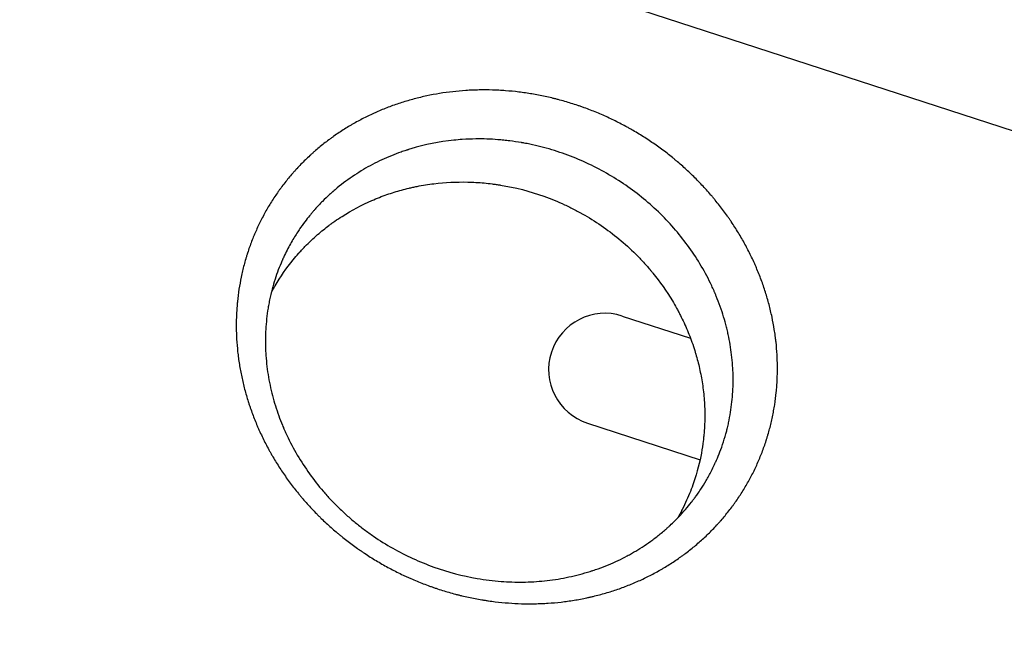
# Model space of a CAD drawing. Units: millimetres. Extents: x -8643 to 7942, y -5694 to 5736.
# Drawn here: x -1491 to -1247, y 488 to 643 of the extents above; entities that cross this region are included whole.
import ezdxf

# ---------------------------------------------------------------- set-up
doc = ezdxf.new("R2010")
doc.units = ezdxf.units.MM
doc.header["$LTSCALE"] = 20
doc.layers.add('2d', color=230, linetype='Continuous')

msp = doc.modelspace()

# ---------------------------------------------------------------- linework, layer by layer
at = {"layer": '2d'}
for p, q in [((-1973.55, 852.39, 1359.48), (-944.5, 518.03, 1359.48)), ((-1341.56, 569.39, 1359.48), (-1324.6, 563.88, 1359.48)), ((-1314.47, 560.59, 1359.48), (-1314.47, 560.59, 1359.48)), ((-1350.22, 542.77, 1359.48), (-1322.21, 533.67, 1359.48))]:
    msp.add_line(p, q, dxfattribs=at)
msp.add_arc((-1345.89, 556.08, 1359.48), 14, 72, 252, dxfattribs=at)
for points, knots in [([(-1369.91, 498.04, 1359.48), (-1371.01, 498.12, 1359.48), (-1372.11, 498.23, 1359.48), (-1373.76, 498.42, 1359.48), (-1374.58, 498.53, 1359.48), (-1375.54, 498.68, 1359.48), (-1375.96, 498.74, 1359.48), (-1376.23, 498.79, 1359.48), (-1376.37, 498.81, 1359.48), (-1377.61, 499.02, 1359.48), (-1378.71, 499.23, 1359.48), (-1380.36, 499.58, 1359.48), (-1381.18, 499.77, 1359.48), (-1382, 499.97, 1359.48), (-1382.54, 500.1, 1359.48), (-1382.82, 500.17, 1359.48), (-1384.17, 500.53, 1359.48), (-1385.24, 500.84, 1359.48), (-1386.84, 501.34, 1359.48), (-1387.64, 501.59, 1359.48), (-1388.44, 501.87, 1359.48), (-1388.97, 502.05, 1359.48), (-1389.24, 502.15, 1359.48), (-1390.55, 502.62, 1359.48), (-1392.12, 503.23, 1359.48), (-1393.92, 503.99, 1359.48), (-1394.69, 504.34, 1359.48), (-1395.2, 504.57, 1359.48), (-1395.46, 504.68, 1359.48), (-1396.74, 505.28, 1359.48), (-1397.75, 505.78, 1359.48), (-1399.76, 506.82, 1359.48), (-1400.75, 507.37, 1359.48), (-1402.71, 508.5, 1359.48), (-1404.15, 509.38, 1359.48), (-1405.8, 510.47, 1359.48), (-1406.5, 510.94, 1359.48), (-1406.97, 511.26, 1359.48), (-1407.2, 511.42, 1359.48), (-1408.35, 512.23, 1359.48), (-1409.7, 513.23, 1359.48), (-1411.23, 514.45, 1359.48), (-1411.88, 514.98, 1359.48), (-1412.31, 515.33, 1359.48), (-1412.53, 515.51, 1359.48), (-1413.6, 516.42, 1359.48), (-1414.44, 517.16, 1359.48), (-1415.67, 518.31, 1359.48), (-1416.27, 518.88, 1359.48), (-1416.87, 519.47, 1359.48), (-1417.27, 519.86, 1359.48), (-1417.46, 520.06, 1359.48), (-1418.45, 521.06, 1359.48), (-1419.21, 521.87, 1359.48), (-1420.34, 523.12, 1359.48), (-1420.89, 523.75, 1359.48), (-1421.52, 524.5, 1359.48), (-1421.79, 524.82, 1359.48), (-1421.97, 525.04, 1359.48), (-1422.06, 525.15, 1359.48), (-1422.85, 526.11, 1359.48), (-1423.53, 526.98, 1359.48), (-1424.52, 528.31, 1359.48), (-1424.84, 528.75, 1359.48), (-1425.48, 529.65, 1359.48), (-1425.79, 530.11, 1359.48), (-1426.71, 531.47, 1359.48), (-1427.3, 532.39, 1359.48), (-1428.16, 533.79, 1359.48), (-1428.58, 534.5, 1359.48), (-1428.98, 535.21, 1359.48), (-1429.25, 535.68, 1359.48), (-1429.38, 535.92, 1359.48), (-1430.04, 537.13, 1359.48), (-1430.54, 538.1, 1359.48), (-1431.26, 539.57, 1359.48), (-1431.61, 540.31, 1359.48), (-1432, 541.18, 1359.48), (-1432.16, 541.56, 1359.48), (-1432.27, 541.8, 1359.48), (-1432.33, 541.93, 1359.48), (-1432.81, 543.05, 1359.48), (-1433.21, 544.05, 1359.48), (-1433.77, 545.56, 1359.48), (-1434.04, 546.32, 1359.48), (-1434.34, 547.21, 1359.48), (-1434.47, 547.6, 1359.48), (-1434.55, 547.85, 1359.48), (-1434.59, 547.98, 1359.48), (-1434.96, 549.12, 1359.48), (-1435.25, 550.14, 1359.48), (-1435.66, 551.68, 1359.48), (-1435.79, 552.2, 1359.48), (-1436.03, 553.23, 1359.48), (-1436.15, 553.75, 1359.48), (-1436.48, 555.3, 1359.48), (-1436.67, 556.34, 1359.48), (-1436.92, 557.9, 1359.48), (-1437, 558.43, 1359.48), (-1437.14, 559.47, 1359.48), (-1437.21, 560, 1359.48), (-1437.38, 561.57, 1359.48), (-1437.46, 562.62, 1359.48), (-1437.55, 564.19, 1359.48), (-1437.59, 564.98, 1359.48), (-1437.61, 565.9, 1359.48), (-1437.62, 566.36, 1359.48), (-1437.62, 566.55, 1359.48), (-1437.62, 566.68, 1359.48), (-1437.62, 566.75, 1359.48), (-1437.62, 567.85, 1359.48), (-1437.6, 568.88, 1359.48), (-1437.53, 570.43, 1359.48), (-1437.48, 571.2, 1359.48), (-1437.41, 572.1, 1359.48), (-1437.37, 572.49, 1359.48), (-1437.35, 572.75, 1359.48), (-1437.34, 572.88, 1359.48), (-1437.22, 574.03, 1359.48), (-1437.09, 575.05, 1359.48), (-1436.78, 577.08, 1359.48), (-1436.6, 578.09, 1359.48), (-1436.18, 580.1, 1359.48), (-1435.95, 581.1, 1359.48), (-1435.55, 582.59, 1359.48), (-1435.34, 583.34, 1359.48), (-1435.08, 584.2, 1359.48), (-1434.95, 584.63, 1359.48), (-1434.89, 584.82, 1359.48), (-1434.85, 584.94, 1359.48), (-1434.83, 585, 1359.48), (-1434.5, 586.03, 1359.48), (-1434.16, 586.99, 1359.48), (-1433.61, 588.42, 1359.48), (-1433.33, 589.13, 1359.48), (-1432.98, 589.95, 1359.48), (-1432.83, 590.3, 1359.48), (-1432.72, 590.53, 1359.48), (-1432.67, 590.65, 1359.48), (-1432.21, 591.69, 1359.48), (-1431.77, 592.6, 1359.48), (-1430.84, 594.41, 1359.48), (-1430.35, 595.3, 1359.48), (-1429.33, 597.06, 1359.48), (-1428.79, 597.92, 1359.48), (-1427.95, 599.2, 1359.48), (-1427.52, 599.83, 1359.48), (-1427.08, 600.46, 1359.48), (-1426.78, 600.88, 1359.48), (-1426.62, 601.08, 1359.48), (-1425.87, 602.11, 1359.48), (-1425.24, 602.91, 1359.48), (-1424.26, 604.1, 1359.48), (-1423.76, 604.68, 1359.48), (-1423.16, 605.36, 1359.48), (-1422.86, 605.69, 1359.48), (-1422.73, 605.84, 1359.48), (-1422.64, 605.93, 1359.48), (-1422.6, 605.98, 1359.48), (-1421.87, 606.77, 1359.48), (-1421.16, 607.5, 1359.48), (-1420.06, 608.57, 1359.48), (-1419.5, 609.1, 1359.48), (-1418.93, 609.62, 1359.48), (-1418.55, 609.97, 1359.48), (-1418.36, 610.14, 1359.48), (-1417.4, 610.98, 1359.48), (-1416.61, 611.64, 1359.48), (-1415.39, 612.59, 1359.48), (-1414.78, 613.06, 1359.48), (-1414.15, 613.52, 1359.48), (-1413.73, 613.83, 1359.48), (-1413.52, 613.98, 1359.48), (-1412.46, 614.73, 1359.48), (-1411.59, 615.31, 1359.48), (-1410.26, 616.15, 1359.48), (-1409.59, 616.56, 1359.48), (-1408.8, 617.02, 1359.48), (-1408.46, 617.22, 1359.48), (-1408.23, 617.35, 1359.48), (-1408.11, 617.41, 1359.48), (-1407.09, 617.98, 1359.48), (-1406.17, 618.47, 1359.48), (-1404.76, 619.16, 1359.48), (-1404.05, 619.5, 1359.48), (-1403.21, 619.89, 1359.48), (-1402.85, 620.05, 1359.48), (-1402.61, 620.15, 1359.48), (-1402.49, 620.21, 1359.48), (-1401.4, 620.67, 1359.48), (-1400.43, 621.07, 1359.48), (-1398.95, 621.62, 1359.48), (-1398.45, 621.8, 1359.48), (-1397.45, 622.15, 1359.48), (-1396.95, 622.32, 1359.48), (-1395.42, 622.8, 1359.48), (-1394.39, 623.1, 1359.48), (-1392.32, 623.65, 1359.48), (-1391.27, 623.9, 1359.48), (-1388.09, 624.58, 1359.48), (-1385.94, 624.93, 1359.48), (-1382.68, 625.3, 1359.48), (-1381.04, 625.45, 1359.48), (-1379.12, 625.55, 1359.48), (-1378.29, 625.58, 1359.48), (-1377.74, 625.59, 1359.48), (-1377.46, 625.6, 1359.48), (-1376.09, 625.62, 1359.48), (-1374.44, 625.62, 1359.48), (-1372.52, 625.54, 1359.48), (-1371.69, 625.49, 1359.48), (-1371.14, 625.45, 1359.48), (-1370.86, 625.43, 1359.48), (-1370.59, 625.41, 1359.48), (-1369.5, 625.33, 1359.48), (-1367.86, 625.17, 1359.48), (-1366.22, 624.95, 1359.48), (-1365.12, 624.79, 1359.48), (-1364.58, 624.71, 1359.48), (-1362.93, 624.43, 1359.48), (-1361.3, 624.12, 1359.48), (-1359.4, 623.69, 1359.48), (-1358.45, 623.46, 1359.48), (-1358.05, 623.35, 1359.48), (-1357.78, 623.28, 1359.48), (-1357.65, 623.25, 1359.48), (-1356.42, 622.93, 1359.48), (-1354.8, 622.46, 1359.48), (-1352.92, 621.85, 1359.48), (-1351.99, 621.53, 1359.48), (-1351.58, 621.39, 1359.48), (-1351.32, 621.3, 1359.48), (-1351.18, 621.25, 1359.48), (-1350, 620.82, 1359.48), (-1348.42, 620.21, 1359.48), (-1346.87, 619.55, 1359.48), (-1345.84, 619.1, 1359.48), (-1345.33, 618.87, 1359.48), (-1343.81, 618.16, 1359.48), (-1342.3, 617.41, 1359.48), (-1340.57, 616.48, 1359.48), (-1339.71, 616.01, 1359.48), (-1339.34, 615.8, 1359.48), (-1339.1, 615.66, 1359.48), (-1338.98, 615.59, 1359.48), (-1337.87, 614.95, 1359.48), (-1336.91, 614.36, 1359.48), (-1335, 613.14, 1359.48), (-1334.07, 612.51, 1359.48), (-1332.23, 611.22, 1359.48), (-1330.87, 610.21, 1359.48), (-1329.32, 608.99, 1359.48), (-1328.56, 608.36, 1359.48), (-1328.23, 608.09, 1359.48), (-1328.02, 607.91, 1359.48), (-1327.91, 607.82, 1359.48), (-1326.95, 607, 1359.48), (-1325.7, 605.89, 1359.48), (-1324.49, 604.74, 1359.48), (-1323.69, 603.96, 1359.48), (-1323.29, 603.57, 1359.48), (-1322.12, 602.38, 1359.48), (-1320.98, 601.16, 1359.48), (-1319.69, 599.7, 1359.48), (-1319.06, 598.96, 1359.48), (-1318.8, 598.64, 1359.48), (-1318.62, 598.43, 1359.48), (-1318.53, 598.32, 1359.48), (-1317.74, 597.35, 1359.48), (-1316.71, 596.03, 1359.48), (-1315.56, 594.46, 1359.48), (-1315.01, 593.66, 1359.48), (-1314.77, 593.32, 1359.48), (-1314.62, 593.09, 1359.48), (-1314.54, 592.98, 1359.48), (-1313.85, 591.95, 1359.48), (-1312.96, 590.57, 1359.48), (-1312.12, 589.16, 1359.48), (-1311.58, 588.21, 1359.48), (-1311.31, 587.73, 1359.48), (-1310.53, 586.3, 1359.48), (-1310.03, 585.33, 1359.48), (-1309.32, 583.87, 1359.48), (-1308.97, 583.14, 1359.48), (-1308.58, 582.28, 1359.48), (-1308.42, 581.91, 1359.48), (-1308.31, 581.66, 1359.48), (-1308.26, 581.54, 1359.48), (-1307.78, 580.41, 1359.48), (-1307.37, 579.41, 1359.48), (-1306.62, 577.38, 1359.48), (-1306.27, 576.36, 1359.48), (-1305.62, 574.31, 1359.48), (-1305.32, 573.28, 1359.48), (-1304.91, 571.73, 1359.48), (-1304.78, 571.22, 1359.48), (-1304.54, 570.18, 1359.48), (-1304.42, 569.66, 1359.48), (-1304.09, 568.11, 1359.48), (-1303.9, 567.07, 1359.48), (-1303.65, 565.52, 1359.48), (-1303.54, 564.74, 1359.48), (-1303.42, 563.83, 1359.48), (-1303.38, 563.44, 1359.48), (-1303.35, 563.18, 1359.48), (-1303.33, 563.05, 1359.48), (-1303.2, 561.87, 1359.48), (-1303.12, 560.82, 1359.48), (-1303.03, 559.26, 1359.48), (-1303, 558.48, 1359.48), (-1302.97, 557.57, 1359.48), (-1302.97, 557.18, 1359.48), (-1302.96, 556.92, 1359.48), (-1302.96, 556.79, 1359.48), (-1302.96, 555.61, 1359.48), (-1302.98, 554.57, 1359.48), (-1303.05, 553.01, 1359.48), (-1303.1, 552.23, 1359.48), (-1303.16, 551.45, 1359.48), (-1303.21, 550.93, 1359.48), (-1303.23, 550.67, 1359.48), (-1303.36, 549.39, 1359.48), (-1303.49, 548.36, 1359.48), (-1303.73, 546.84, 1359.48), (-1303.85, 546.09, 1359.48), (-1304, 545.33, 1359.48), (-1304.09, 544.83, 1359.48), (-1304.14, 544.58, 1359.48), (-1304.41, 543.32, 1359.48), (-1304.64, 542.33, 1359.48), (-1305.03, 540.85, 1359.48), (-1305.24, 540.11, 1359.48), (-1305.5, 539.26, 1359.48), (-1305.63, 538.84, 1359.48), (-1305.69, 538.66, 1359.48), (-1305.73, 538.53, 1359.48), (-1305.74, 538.48, 1359.48), (-1306.08, 537.43, 1359.48), (-1306.43, 536.46, 1359.48), (-1306.98, 535.02, 1359.48), (-1307.17, 534.55, 1359.48), (-1307.56, 533.61, 1359.48), (-1307.76, 533.14, 1359.48), (-1308.39, 531.74, 1359.48), (-1308.83, 530.82, 1359.48), (-1309.53, 529.46, 1359.48), (-1309.76, 529.02, 1359.48), (-1310.25, 528.12, 1359.48), (-1310.5, 527.68, 1359.48), (-1311.28, 526.36, 1359.48), (-1311.81, 525.5, 1359.48), (-1312.65, 524.23, 1359.48), (-1313.08, 523.6, 1359.48), (-1313.59, 522.88, 1359.48), (-1313.81, 522.57, 1359.48), (-1313.96, 522.37, 1359.48), (-1314.03, 522.27, 1359.48), (-1314.72, 521.34, 1359.48), (-1315.35, 520.54, 1359.48), (-1316.33, 519.35, 1359.48), (-1316.82, 518.77, 1359.48), (-1317.42, 518.1, 1359.48), (-1317.67, 517.82, 1359.48), (-1317.85, 517.63, 1359.48), (-1317.93, 517.54, 1359.48), (-1318.72, 516.68, 1359.48), (-1319.44, 515.94, 1359.48), (-1320.91, 514.5, 1359.48), (-1321.67, 513.8, 1359.48), (-1323.22, 512.45, 1359.48), (-1324.01, 511.79, 1359.48), (-1325.22, 510.84, 1359.48), (-1325.83, 510.37, 1359.48), (-1326.56, 509.84, 1359.48), (-1326.87, 509.61, 1359.48), (-1327.08, 509.46, 1359.48), (-1327.19, 509.39, 1359.48), (-1328.14, 508.71, 1359.48), (-1329.01, 508.14, 1359.48), (-1330.32, 507.31, 1359.48), (-1330.99, 506.9, 1359.48), (-1331.77, 506.44, 1359.48), (-1332.16, 506.22, 1359.48), (-1332.33, 506.12, 1359.48), (-1332.45, 506.06, 1359.48), (-1332.5, 506.03, 1359.48), (-1333.48, 505.48, 1359.48), (-1334.41, 504.99, 1359.48), (-1336.3, 504.05, 1359.48), (-1337.27, 503.61, 1359.48), (-1339.21, 502.77, 1359.48), (-1340.19, 502.38, 1359.48), (-1341.68, 501.82, 1359.48), (-1342.17, 501.64, 1359.48), (-1343.18, 501.29, 1359.48), (-1343.68, 501.13, 1359.48), (-1345.2, 500.64, 1359.48), (-1346.22, 500.35, 1359.48), (-1347.77, 499.94, 1359.48), (-1348.54, 499.74, 1359.48), (-1349.45, 499.53, 1359.48), (-1349.84, 499.44, 1359.48), (-1350.1, 499.39, 1359.48), (-1350.23, 499.36, 1359.48), (-1351.43, 499.1, 1359.48), (-1352.49, 498.9, 1359.48), (-1354.09, 498.64, 1359.48), (-1354.9, 498.52, 1359.48), (-1355.7, 498.41, 1359.48), (-1356.24, 498.35, 1359.48), (-1356.51, 498.31, 1359.48), (-1357.86, 498.16, 1359.48), (-1358.95, 498.06, 1359.48), (-1360.59, 497.95, 1359.48), (-1361.41, 497.91, 1359.48), (-1362.24, 497.88, 1359.48), (-1362.78, 497.86, 1359.48), (-1363.06, 497.86, 1359.48), (-1365.52, 497.81, 1359.48), (-1367.71, 497.87, 1359.48), (-1369.91, 498.04, 1359.48)], [0, 0, 0, 0, 0.007812, 0.007812, 0.011719, 0.013672, 0.014648, 0.014648, 0.015625, 0.015625, 0.023437, 0.023437, 0.027344, 0.029297, 0.029297, 0.03125, 0.03125, 0.039062, 0.039062, 0.042969, 0.044922, 0.044922, 0.046875, 0.046875, 0.054687, 0.058594, 0.060547, 0.060547, 0.0625, 0.0625, 0.070312, 0.070312, 0.078125, 0.078125, 0.085937, 0.089844, 0.091797, 0.091797, 0.09375, 0.09375, 0.101562, 0.105469, 0.107422, 0.107422, 0.109375, 0.109375, 0.117187, 0.117187, 0.121094, 0.123047, 0.123047, 0.125, 0.125, 0.132812, 0.132812, 0.136719, 0.138672, 0.139648, 0.139648, 0.140625, 0.140625, 0.148437, 0.148437, 0.152344, 0.152344, 0.15625, 0.15625, 0.164062, 0.164062, 0.167969, 0.169922, 0.169922, 0.171875, 0.171875, 0.179687, 0.179687, 0.183594, 0.185547, 0.186523, 0.186523, 0.1875, 0.1875, 0.195312, 0.195312, 0.199219, 0.201172, 0.202148, 0.202148, 0.203125, 0.203125, 0.210937, 0.210937, 0.214844, 0.214844, 0.21875, 0.21875, 0.226562, 0.226562, 0.230469, 0.230469, 0.234375, 0.234375, 0.242187, 0.242187, 0.246094, 0.248047, 0.249023, 0.249512, 0.249512, 0.25, 0.25, 0.257812, 0.257812, 0.261719, 0.263672, 0.264648, 0.264648, 0.265625, 0.265625, 0.273437, 0.273437, 0.28125, 0.28125, 0.289062, 0.289062, 0.292969, 0.294922, 0.295898, 0.296387, 0.296387, 0.296875, 0.296875, 0.304687, 0.304687, 0.308594, 0.310547, 0.311523, 0.311523, 0.3125, 0.3125, 0.320312, 0.320312, 0.328125, 0.328125, 0.335937, 0.335937, 0.339844, 0.341797, 0.341797, 0.34375, 0.34375, 0.351562, 0.351562, 0.355469, 0.357422, 0.358398, 0.358887, 0.358887, 0.359375, 0.359375, 0.367187, 0.367187, 0.371094, 0.373047, 0.373047, 0.375, 0.375, 0.382812, 0.382812, 0.386719, 0.388672, 0.388672, 0.390625, 0.390625, 0.398437, 0.398437, 0.402344, 0.404297, 0.405273, 0.405273, 0.40625, 0.40625, 0.414062, 0.414062, 0.417969, 0.419922, 0.420898, 0.420898, 0.421875, 0.421875, 0.429687, 0.429687, 0.433594, 0.433594, 0.4375, 0.4375, 0.445312, 0.445312, 0.453125, 0.453125, 0.46875, 0.46875, 0.476562, 0.480469, 0.482422, 0.482422, 0.484375, 0.484375, 0.492187, 0.496094, 0.498047, 0.498047, 0.5, 0.5, 0.5, 0.507813, 0.511719, 0.511719, 0.515625, 0.515625, 0.523438, 0.527344, 0.529297, 0.530273, 0.530273, 0.53125, 0.53125, 0.539063, 0.542969, 0.544922, 0.545898, 0.545898, 0.546875, 0.546875, 0.554688, 0.558594, 0.558594, 0.5625, 0.5625, 0.570313, 0.574219, 0.576172, 0.577148, 0.577148, 0.578125, 0.578125, 0.585938, 0.585938, 0.59375, 0.59375, 0.601563, 0.605469, 0.607422, 0.608398, 0.608398, 0.609375, 0.609375, 0.617188, 0.621094, 0.621094, 0.625, 0.625, 0.632813, 0.636719, 0.638672, 0.639648, 0.639648, 0.640625, 0.640625, 0.648438, 0.652344, 0.654297, 0.655273, 0.655273, 0.65625, 0.65625, 0.664063, 0.667969, 0.667969, 0.671875, 0.671875, 0.679688, 0.679688, 0.683594, 0.685547, 0.686523, 0.686523, 0.6875, 0.6875, 0.695313, 0.695313, 0.703125, 0.703125, 0.710938, 0.710938, 0.714844, 0.714844, 0.71875, 0.71875, 0.726563, 0.726563, 0.730469, 0.732422, 0.733398, 0.733398, 0.734375, 0.734375, 0.742188, 0.742188, 0.746094, 0.748047, 0.749023, 0.749023, 0.75, 0.75, 0.757813, 0.757813, 0.761719, 0.763672, 0.763672, 0.765625, 0.765625, 0.773438, 0.773438, 0.777344, 0.779297, 0.779297, 0.78125, 0.78125, 0.789063, 0.789063, 0.792969, 0.794922, 0.795898, 0.796387, 0.796387, 0.796875, 0.796875, 0.804688, 0.804688, 0.808594, 0.808594, 0.8125, 0.8125, 0.820313, 0.820313, 0.824219, 0.824219, 0.828125, 0.828125, 0.835938, 0.835938, 0.839844, 0.841797, 0.842773, 0.842773, 0.84375, 0.84375, 0.851563, 0.851563, 0.855469, 0.857422, 0.858398, 0.858398, 0.859375, 0.859375, 0.867188, 0.867188, 0.875, 0.875, 0.882813, 0.882813, 0.886719, 0.888672, 0.889648, 0.889648, 0.890625, 0.890625, 0.898438, 0.898438, 0.902344, 0.904297, 0.905273, 0.905762, 0.905762, 0.90625, 0.90625, 0.914063, 0.914063, 0.921875, 0.921875, 0.929688, 0.929688, 0.933594, 0.933594, 0.9375, 0.9375, 0.945313, 0.945313, 0.949219, 0.951172, 0.952148, 0.952148, 0.953125, 0.953125, 0.960938, 0.960938, 0.964844, 0.966797, 0.966797, 0.96875, 0.96875, 0.976563, 0.976563, 0.980469, 0.982422, 0.982422, 0.984375, 0.984375, 1, 1, 1, 1]), ([(-1381.37, 613.29, 1359.48), (-1382.08, 613.24, 1359.48), (-1382.78, 613.18, 1359.48), (-1387.1, 612.73, 1359.48), (-1390.66, 612.03, 1359.48), (-1394.36, 610.91, 1359.48), (-1394.58, 610.84, 1359.48), (-1394.85, 610.76, 1359.48), (-1394.9, 610.74, 1359.48), (-1395, 610.71, 1359.48), (-1395.15, 610.66, 1359.48), (-1395.71, 610.48, 1359.48), (-1396.21, 610.31, 1359.48), (-1397.42, 609.88, 1359.48), (-1398.22, 609.57, 1359.48), (-1400.61, 608.6, 1359.48), (-1402.17, 607.88, 1359.48), (-1405.24, 606.27, 1359.48), (-1406.74, 605.38, 1359.48), (-1409.67, 603.44, 1359.48), (-1411.11, 602.39, 1359.48), (-1412.84, 600.95, 1359.48), (-1413.19, 600.66, 1359.48), (-1413.54, 600.35, 1359.48), (-1413.56, 600.34, 1359.48), (-1413.58, 600.33, 1359.48), (-1413.59, 600.32, 1359.48), (-1413.59, 600.31, 1359.48), (-1413.61, 600.29, 1359.48), (-1413.67, 600.25, 1359.48), (-1413.79, 600.14, 1359.48), (-1414.03, 599.92, 1359.48), (-1414.25, 599.73, 1359.48), (-1414.96, 599.08, 1359.48), (-1415.55, 598.51, 1359.48), (-1416.77, 597.29, 1359.48), (-1417.39, 596.64, 1359.48), (-1418.17, 595.75, 1359.48), (-1418.35, 595.55, 1359.48), (-1418.53, 595.34, 1359.48), (-1418.55, 595.32, 1359.48), (-1418.56, 595.31, 1359.48), (-1418.56, 595.31, 1359.48), (-1418.56, 595.31, 1359.48), (-1418.57, 595.3, 1359.48), (-1418.59, 595.28, 1359.48), (-1418.64, 595.22, 1359.48), (-1418.82, 595, 1359.48), (-1419, 594.79, 1359.48), (-1419.8, 593.82, 1359.48), (-1420.63, 592.78, 1359.48), (-1422.07, 590.71, 1359.48), (-1422.58, 589.94, 1359.48), (-1423.65, 588.21, 1359.48), (-1424.2, 587.25, 1359.48), (-1425.03, 585.67, 1359.48), (-1425.31, 585.12, 1359.48), (-1425.72, 584.25, 1359.48), (-1425.85, 583.96, 1359.48), (-1426.01, 583.62, 1359.48), (-1426.02, 583.58, 1359.48), (-1426.05, 583.54, 1359.48), (-1426.05, 583.53, 1359.48), (-1426.06, 583.51, 1359.48), (-1426.06, 583.5, 1359.48), (-1426.07, 583.48, 1359.48), (-1426.09, 583.42, 1359.48), (-1426.16, 583.28, 1359.48), (-1426.52, 582.45, 1359.48), (-1426.86, 581.63, 1359.48), (-1427.72, 579.37, 1359.48), (-1428.24, 577.77, 1359.48), (-1428.92, 575.19, 1359.48), (-1429.13, 574.3, 1359.48), (-1429.42, 572.93, 1359.48), (-1429.51, 572.47, 1359.48), (-1429.6, 571.94, 1359.48), (-1429.61, 571.88, 1359.48), (-1429.63, 571.77, 1359.48), (-1429.66, 571.6, 1359.48), (-1429.72, 571.22, 1359.48), (-1429.77, 570.88, 1359.48), (-1429.94, 569.78, 1359.48), (-1430.04, 568.9, 1359.48), (-1430.21, 567.17, 1359.48), (-1430.33, 565.46, 1359.48), (-1430.36, 563.81, 1359.48), (-1430.36, 562.97, 1359.48), (-1430.36, 562.93, 1359.48), (-1430.36, 562.89, 1359.48), (-1430.36, 562.87, 1359.48), (-1430.36, 562.86, 1359.48), (-1430.36, 562.78, 1359.48), (-1430.36, 562.61, 1359.48), (-1430.35, 562.21, 1359.48), (-1430.34, 561.4, 1359.48), (-1430.31, 560.71, 1359.48), (-1430.18, 558.42, 1359.48), (-1429.98, 556.62, 1359.48), (-1429.56, 553.95, 1359.48), (-1429.4, 553.07, 1359.48), (-1429.03, 551.32, 1359.48), (-1428.82, 550.46, 1359.48), (-1428.38, 548.74, 1359.48), (-1428.13, 547.9, 1359.48), (-1427.61, 546.24, 1359.48), (-1427.34, 545.42, 1359.48), (-1426.76, 543.81, 1359.48), (-1426.45, 543.02, 1359.48), (-1426.05, 542.04, 1359.48), (-1425.94, 541.8, 1359.48), (-1425.84, 541.56, 1359.48), (-1425.8, 541.46, 1359.48), (-1425.77, 541.41, 1359.48), (-1425.71, 541.25, 1359.48), (-1425.47, 540.72, 1359.48), (-1425.23, 540.19, 1359.48), (-1424.24, 538.08, 1359.48), (-1423.38, 536.44, 1359.48), (-1421.48, 533.22, 1359.48), (-1420.46, 531.65, 1359.48), (-1418.3, 528.65, 1359.48), (-1417.17, 527.21, 1359.48), (-1415.39, 525.14, 1359.48), (-1414.48, 524.13, 1359.48), (-1413.54, 523.15, 1359.48), (-1413.15, 522.75, 1359.48), (-1413.07, 522.67, 1359.48), (-1412.9, 522.5, 1359.48), (-1412.65, 522.25, 1359.48), (-1411.73, 521.34, 1359.48), (-1410.87, 520.54, 1359.48), (-1409.46, 519.27, 1359.48), (-1408.74, 518.65, 1359.48), (-1407.27, 517.45, 1359.48), (-1406.52, 516.86, 1359.48), (-1405.01, 515.73, 1359.48), (-1404.24, 515.18, 1359.48), (-1401.91, 513.58, 1359.48), (-1400.32, 512.59, 1359.48), (-1397.06, 510.75, 1359.48), (-1395.4, 509.9, 1359.48), (-1391.99, 508.34, 1359.48), (-1390.23, 507.62, 1359.48), (-1384.92, 505.72, 1359.48), (-1381.32, 504.77, 1359.48), (-1377.64, 504.14, 1359.48)], [0.5244125, 0.5244125, 0.5244125, 0.5244125, 0.5302469, 0.5302469, 0.5604937, 0.5604937, 0.5623841, 0.5623841, 0.5628567, 0.5628567, 0.5633294, 0.5642746, 0.5680554, 0.5680554, 0.5756171, 0.5756171, 0.5907406, 0.5907406, 0.605864, 0.605864, 0.6209874, 0.6209874, 0.6247683, 0.6247683, 0.6248864, 0.6249455, 0.6249455, 0.6250046, 0.6250046, 0.6252409, 0.6257135, 0.6266587, 0.6285491, 0.6285491, 0.6361108, 0.6361108, 0.6436726, 0.6436726, 0.645563, 0.6457993, 0.6458288, 0.6458288, 0.6458584, 0.6458584, 0.6459174, 0.6460356, 0.6465082, 0.6474534, 0.6512343, 0.6512343, 0.6663577, 0.6663577, 0.6739194, 0.6739194, 0.6814811, 0.6814811, 0.685262, 0.685262, 0.6871524, 0.6871524, 0.6873887, 0.6873887, 0.6874478, 0.6874478, 0.6875069, 0.6875069, 0.687625, 0.6880976, 0.6890428, 0.6966046, 0.6966046, 0.711728, 0.711728, 0.7192897, 0.7192897, 0.7230706, 0.7230706, 0.7235432, 0.7235432, 0.7240158, 0.724961, 0.7268514, 0.7268514, 0.7344131, 0.7344131, 0.7419748, 0.7495366, 0.7495366, 0.7497729, 0.749891, 0.749891, 0.7500092, 0.7500092, 0.7504818, 0.751427, 0.7533174, 0.7570983, 0.7570983, 0.7722217, 0.7722217, 0.7797834, 0.7797834, 0.7873451, 0.7873451, 0.7949068, 0.7949068, 0.8024686, 0.8024686, 0.8100303, 0.8100303, 0.8119207, 0.8123933, 0.8123933, 0.8128659, 0.8128659, 0.8138111, 0.817592, 0.817592, 0.8327154, 0.8327154, 0.8478388, 0.8478388, 0.8629623, 0.8629623, 0.870524, 0.8743048, 0.8743048, 0.8752501, 0.8752501, 0.8761953, 0.8780857, 0.8856474, 0.8856474, 0.8932091, 0.8932091, 0.9007708, 0.9007708, 0.9083325, 0.9083325, 0.923456, 0.923456, 0.9385794, 0.9385794, 0.9537028, 0.9537028, 0.9839497, 0.9839497, 0.9839497, 0.9839497]), ([(-1372.51, 613.24, 1359.48), (-1374.33, 613.38, 1359.48), (-1376.16, 613.45, 1359.48), (-1379.13, 613.41, 1359.48), (-1380.25, 613.36, 1359.48), (-1381.37, 613.29, 1359.48)], [0.5, 0.5, 0.5, 0.5, 0.51512343, 0.51512343, 0.52441249, 0.52441249, 0.52441249, 0.52441249]), ([(-1366.66, 612.51, 1359.48), (-1367.63, 612.68, 1359.48), (-1369.09, 612.9, 1359.48), (-1370.8, 613.09, 1359.48), (-1371.54, 613.16, 1359.48), (-1372.02, 613.2, 1359.48), (-1372.27, 613.23, 1359.48), (-1372.51, 613.24, 1359.48)], [0.48386621, 0.48386621, 0.48386621, 0.48386621, 0.49193311, 0.49596655, 0.49798328, 0.49798328, 0.5, 0.5, 0.5, 0.5]), ([(-1322.89, 525.07, 1359.48), (-1322.61, 525.47, 1359.48), (-1322.32, 525.9, 1359.48), (-1321.59, 527, 1359.48), (-1321.16, 527.7, 1359.48), (-1320.27, 529.22, 1359.48), (-1319.81, 530.04, 1359.48), (-1319.13, 531.38, 1359.48), (-1318.9, 531.84, 1359.48), (-1318.56, 532.57, 1359.48), (-1318.43, 532.84, 1359.48), (-1318.3, 533.14, 1359.48), (-1318.28, 533.19, 1359.48), (-1318.26, 533.22, 1359.48), (-1318.26, 533.23, 1359.48), (-1318.24, 533.27, 1359.48), (-1318.19, 533.39, 1359.48), (-1318.13, 533.51, 1359.48), (-1317.82, 534.22, 1359.48), (-1317.54, 534.91, 1359.48), (-1316.97, 536.4, 1359.48), (-1316.68, 537.21, 1359.48), (-1316.12, 538.95, 1359.48), (-1315.84, 539.88, 1359.48), (-1315.57, 540.94, 1359.48), (-1315.54, 541.04, 1359.48), (-1315.52, 541.13, 1359.48), (-1315.51, 541.18, 1359.48), (-1315.5, 541.2, 1359.48), (-1315.49, 541.22, 1359.48), (-1315.46, 541.34, 1359.48), (-1315.38, 541.68, 1359.48), (-1315.3, 542.01, 1359.48), (-1315.15, 542.66, 1359.48), (-1315.06, 543.09, 1359.48), (-1314.8, 544.39, 1359.48), (-1314.65, 545.25, 1359.48), (-1314.27, 547.82, 1359.48), (-1314.11, 549.52, 1359.48), (-1314, 552.05, 1359.48), (-1313.98, 552.94, 1359.48), (-1313.99, 553.82, 1359.48), (-1313.99, 553.9, 1359.48), (-1313.99, 553.93, 1359.48), (-1313.99, 553.99, 1359.48), (-1313.99, 554.13, 1359.48), (-1313.99, 554.5, 1359.48), (-1314.01, 555.29, 1359.48), (-1314.08, 556.86, 1359.48), (-1314.19, 558.19, 1359.48), (-1314.37, 559.94, 1359.48), (-1314.49, 560.8, 1359.48), (-1314.75, 562.5, 1359.48), (-1314.9, 563.34, 1359.48), (-1315.11, 564.37, 1359.48), (-1315.16, 564.57, 1359.48), (-1315.25, 564.98, 1359.48), (-1315.38, 565.61, 1359.48), (-1315.54, 566.24, 1359.48), (-1316.07, 568.34, 1359.48), (-1316.58, 570.04, 1359.48), (-1317.5, 572.62, 1359.48), (-1317.84, 573.49, 1359.48), (-1318.28, 574.57, 1359.48), (-1318.38, 574.79, 1359.48), (-1318.49, 575.07, 1359.48), (-1318.51, 575.12, 1359.48), (-1318.56, 575.23, 1359.48), (-1318.58, 575.28, 1359.48), (-1318.65, 575.44, 1359.48), (-1318.88, 575.97, 1359.48), (-1319.12, 576.49, 1359.48), (-1320.1, 578.58, 1359.48), (-1320.97, 580.23, 1359.48), (-1323.77, 584.99, 1359.48), (-1325.91, 587.97, 1359.48), (-1329.5, 592.15, 1359.48), (-1330.75, 593.49, 1359.48), (-1333.42, 596.1, 1359.48), (-1334.81, 597.35, 1359.48), (-1337.69, 599.72, 1359.48), (-1339.18, 600.84, 1359.48), (-1342.26, 602.96, 1359.48), (-1343.85, 603.96, 1359.48), (-1347.13, 605.83, 1359.48), (-1348.83, 606.7, 1359.48), (-1352.26, 608.28, 1359.48), (-1354, 609, 1359.48), (-1357.54, 610.27, 1359.48), (-1359.33, 610.83, 1359.48), (-1362.05, 611.55, 1359.48), (-1363.42, 611.88, 1359.48), (-1365.04, 612.21, 1359.48), (-1365.85, 612.37, 1359.48), (-1366.26, 612.44, 1359.48), (-1366.43, 612.47, 1359.48), (-1366.55, 612.49, 1359.48), (-1366.61, 612.5, 1359.48), (-1366.66, 612.51, 1359.48)], [0.1607651, 0.1607651, 0.1607651, 0.1607651, 0.166329, 0.166329, 0.1738894, 0.1738894, 0.1814498, 0.1814498, 0.18523, 0.18523, 0.1871201, 0.1873564, 0.1874745, 0.1874745, 0.1875927, 0.1875927, 0.1880652, 0.1890102, 0.1890102, 0.1965706, 0.1965706, 0.2041311, 0.2041311, 0.2116915, 0.2116915, 0.212164, 0.2124003, 0.2124003, 0.2125184, 0.2125184, 0.2126365, 0.2135816, 0.2154717, 0.2154717, 0.2192519, 0.2192519, 0.2268123, 0.2268123, 0.2419331, 0.2419331, 0.2494935, 0.249966, 0.249966, 0.2502023, 0.2502023, 0.2504386, 0.2513836, 0.2532737, 0.2570539, 0.2646143, 0.2646143, 0.2721747, 0.2721747, 0.2797352, 0.2797352, 0.2816253, 0.2816253, 0.2835154, 0.2872956, 0.2872956, 0.3024164, 0.3024164, 0.3099768, 0.3099768, 0.3118669, 0.3118669, 0.3123394, 0.3123394, 0.3128119, 0.3128119, 0.313757, 0.3175372, 0.3175372, 0.332658, 0.332658, 0.3628997, 0.3628997, 0.3780205, 0.3780205, 0.3931413, 0.3931413, 0.4082621, 0.4082621, 0.4233829, 0.4233829, 0.4385038, 0.4385038, 0.4536246, 0.4536246, 0.4687454, 0.4687454, 0.4763058, 0.480086, 0.4819761, 0.4829212, 0.4833937, 0.4833937, 0.4838662, 0.4838662, 0.4838662, 0.4838662]), ([(-1428.35, 576.18, 1359.48), (-1428.32, 576.23, 1359.48), (-1428.29, 576.28, 1359.48), (-1428.21, 576.44, 1359.48), (-1428.14, 576.55, 1359.48), (-1428.07, 576.67, 1359.48), (-1428.06, 576.69, 1359.48), (-1428.06, 576.69, 1359.48), (-1428.05, 576.7, 1359.48), (-1428.04, 576.72, 1359.48), (-1428.01, 576.78, 1359.48), (-1427.98, 576.84, 1359.48), (-1426.64, 579.14, 1359.48), (-1425.14, 581.32, 1359.48), (-1423.02, 583.91, 1359.48), (-1422.53, 584.48, 1359.48), (-1422, 585.08, 1359.48), (-1421.92, 585.18, 1359.48), (-1421.87, 585.22, 1359.48), (-1421.86, 585.24, 1359.48), (-1421.83, 585.28, 1359.48), (-1421.67, 585.45, 1359.48), (-1421.51, 585.62, 1359.48), (-1421.1, 586.07, 1359.48), (-1420.82, 586.36, 1359.48), (-1420, 587.21, 1359.48), (-1419.46, 587.74, 1359.48), (-1418.4, 588.74, 1359.48), (-1417.88, 589.2, 1359.48), (-1416.39, 590.5, 1359.48), (-1415.46, 591.24, 1359.48), (-1414.41, 592.03, 1359.48), (-1414.2, 592.18, 1359.48), (-1414, 592.33, 1359.48), (-1413.99, 592.34, 1359.48), (-1413.98, 592.35, 1359.48), (-1413.98, 592.35, 1359.48), (-1413.95, 592.37, 1359.48), (-1413.89, 592.41, 1359.48), (-1413.76, 592.51, 1359.48), (-1413.5, 592.7, 1359.48), (-1412.67, 593.28, 1359.48), (-1411.9, 593.79, 1359.48), (-1408.85, 595.74, 1359.48), (-1406.36, 597.04, 1359.48), (-1402.62, 598.67, 1359.48), (-1401.36, 599.16, 1359.48), (-1398.89, 600.02, 1359.48), (-1397.67, 600.39, 1359.48), (-1395.87, 600.89, 1359.48), (-1395.27, 601.04, 1359.48), (-1394.61, 601.2, 1359.48), (-1394.51, 601.22, 1359.48), (-1394.42, 601.24, 1359.48), (-1394.38, 601.25, 1359.48), (-1394.36, 601.25, 1359.48), (-1394.3, 601.27, 1359.48), (-1394.08, 601.32, 1359.48), (-1393.51, 601.45, 1359.48), (-1392.98, 601.56, 1359.48), (-1391.23, 601.9, 1359.48), (-1389.83, 602.13, 1359.48), (-1385.62, 602.64, 1359.48), (-1382.79, 602.77, 1359.48), (-1378.65, 602.68, 1359.48), (-1377.28, 602.6, 1359.48), (-1375.25, 602.41, 1359.48), (-1374.24, 602.3, 1359.48), (-1373.07, 602.14, 1359.48), (-1372.58, 602.07, 1359.48), (-1372.37, 602.04, 1359.48), (-1372.33, 602.03, 1359.48), (-1372.24, 602.02, 1359.48), (-1372.2, 602.01, 1359.48), (-1372.07, 601.99, 1359.48), (-1371.98, 601.98, 1359.48), (-1371.89, 601.96, 1359.48)], [0.1862679, 0.1862679, 0.1862679, 0.1862679, 0.1866353, 0.1866353, 0.1873701, 0.1874619, 0.1874619, 0.1875079, 0.1875079, 0.1875538, 0.1877375, 0.1881049, 0.1881049, 0.211618, 0.211618, 0.2174963, 0.218231, 0.2185984, 0.2185984, 0.2187821, 0.2187821, 0.2189658, 0.2204354, 0.2204354, 0.2233745, 0.2233745, 0.2292528, 0.2292528, 0.2351311, 0.2351311, 0.2468876, 0.2468876, 0.2498268, 0.2498268, 0.2499186, 0.2499186, 0.2500105, 0.2500105, 0.2501942, 0.2505616, 0.2512963, 0.2527659, 0.2586442, 0.2586442, 0.2821573, 0.2821573, 0.2939139, 0.2939139, 0.3056704, 0.3056704, 0.3115487, 0.3115487, 0.3122835, 0.3124672, 0.3124672, 0.3126509, 0.3126509, 0.3130183, 0.3144878, 0.317427, 0.317427, 0.3291835, 0.3291835, 0.3526966, 0.3526966, 0.3644532, 0.3644532, 0.3703315, 0.3732706, 0.3747402, 0.3747402, 0.3751076, 0.3751076, 0.375475, 0.375475, 0.3762097, 0.3762097, 0.3762097, 0.3762097]), ([(-1371.89, 601.96, 1359.48), (-1368.19, 601.37, 1359.48), (-1364.59, 600.44, 1359.48), (-1359.34, 598.57, 1359.48), (-1357.61, 597.86, 1359.48), (-1355.06, 596.68, 1359.48), (-1354.22, 596.27, 1359.48), (-1352.97, 595.62, 1359.48), (-1352.34, 595.29, 1359.48), (-1351.63, 594.89, 1359.48), (-1351.32, 594.72, 1359.48), (-1351.12, 594.6, 1359.48), (-1351.01, 594.55, 1359.48), (-1347.72, 592.64, 1359.48), (-1344.7, 590.52, 1359.48), (-1340.43, 586.92, 1359.48), (-1339.05, 585.64, 1359.48), (-1337.07, 583.62, 1359.48), (-1336.42, 582.93, 1359.48), (-1335.48, 581.87, 1359.48), (-1335.02, 581.34, 1359.48), (-1334.56, 580.8, 1359.48), (-1334.26, 580.44, 1359.48), (-1334.11, 580.26, 1359.48), (-1333.96, 580.08, 1359.48)], [0.3762097, 0.3762097, 0.3762097, 0.3762097, 0.4071573, 0.4071573, 0.4226311, 0.4226311, 0.430368, 0.430368, 0.4342364, 0.4361706, 0.4371378, 0.4371378, 0.4381049, 0.4381049, 0.4690524, 0.4690524, 0.4845262, 0.4845262, 0.4922631, 0.4922631, 0.4961316, 0.4980658, 0.4980658, 0.5, 0.5, 0.5, 0.5]), ([(-1333.96, 580.08, 1359.48), (-1332.17, 577.88, 1359.48), (-1330.55, 575.58, 1359.48), (-1328.75, 572.57, 1359.48), (-1328.31, 571.82, 1359.48), (-1327.89, 571.05, 1359.48), (-1327.73, 570.74, 1359.48), (-1327.65, 570.59, 1359.48), (-1327.41, 570.15, 1359.48), (-1327.26, 569.85, 1359.48), (-1326.49, 568.35, 1359.48), (-1325.91, 567.1, 1359.48), (-1324.83, 564.53, 1359.48), (-1324.33, 563.21, 1359.48), (-1323.77, 561.52, 1359.48), (-1323.63, 561.1, 1359.48), (-1323.49, 560.67, 1359.48), (-1323.46, 560.57, 1359.48), (-1323.46, 560.56, 1359.48), (-1323.46, 560.54, 1359.48), (-1323.45, 560.52, 1359.48), (-1323.43, 560.45, 1359.48), (-1323.37, 560.26, 1359.48), (-1323.14, 559.5, 1359.48), (-1322.94, 558.77, 1359.48), (-1322.47, 556.98, 1359.48), (-1322.2, 555.75, 1359.48), (-1321.72, 553.19, 1359.48), (-1321.52, 551.87, 1359.48), (-1321.21, 549.15, 1359.48), (-1321.11, 547.76, 1359.48), (-1321.02, 544.93, 1359.48), (-1321.03, 543.49, 1359.48), (-1321.14, 541.3, 1359.48), (-1321.21, 540.37, 1359.48), (-1321.3, 539.44, 1359.48), (-1321.32, 539.25, 1359.48), (-1321.32, 539.24, 1359.48), (-1321.32, 539.24, 1359.48), (-1321.32, 539.23, 1359.48), (-1321.32, 539.21, 1359.48), (-1321.33, 539.16, 1359.48), (-1321.34, 539.07, 1359.48), (-1321.37, 538.78, 1359.48), (-1321.4, 538.51, 1359.48), (-1321.54, 537.39, 1359.48), (-1321.68, 536.4, 1359.48), (-1322.28, 533.18, 1359.48), (-1322.88, 530.66, 1359.48), (-1324.31, 526.52, 1359.48), (-1324.87, 525.08, 1359.48), (-1325.89, 522.84, 1359.48), (-1326.26, 522.08, 1359.48), (-1326.85, 520.92, 1359.48), (-1327.16, 520.34, 1359.48), (-1327.55, 519.65, 1359.48), (-1327.71, 519.36, 1359.48), (-1327.78, 519.25, 1359.48), (-1327.78, 519.25, 1359.48), (-1327.78, 519.24, 1359.48), (-1327.79, 519.23, 1359.48), (-1327.81, 519.19, 1359.48), (-1327.84, 519.14, 1359.48), (-1327.86, 519.1, 1359.48), (-1327.88, 519.08, 1359.48)], [0.5, 0.5, 0.5, 0.5, 0.5235285, 0.5235285, 0.5294106, 0.5308811, 0.5308811, 0.5323517, 0.5323517, 0.5352927, 0.5352927, 0.547057, 0.547057, 0.5588212, 0.5588212, 0.5617623, 0.5624975, 0.5624975, 0.5625894, 0.5625894, 0.5626813, 0.5628652, 0.5632328, 0.5647033, 0.5705854, 0.5705854, 0.5823497, 0.5823497, 0.5941139, 0.5941139, 0.6058782, 0.6058782, 0.6176424, 0.6176424, 0.6235245, 0.6249951, 0.6249951, 0.625041, 0.625041, 0.625087, 0.6251789, 0.6253627, 0.6257303, 0.6264656, 0.6294066, 0.6294066, 0.6411709, 0.6411709, 0.6646994, 0.6646994, 0.6764636, 0.6764636, 0.6823457, 0.6823457, 0.6852868, 0.6867573, 0.6874926, 0.6874926, 0.6875385, 0.6875385, 0.6875845, 0.6876764, 0.6878602, 0.6881082, 0.6881082, 0.6881082, 0.6881082]), ([(-1428.94, 575.1, 1359.48), (-1428.83, 575.3, 1359.48), (-1428.72, 575.51, 1359.48), (-1428.52, 575.88, 1359.48), (-1428.43, 576.03, 1359.48), (-1428.35, 576.18, 1359.48)], [0.183596608, 0.183596608, 0.183596608, 0.183596608, 0.185165729, 0.185165729, 0.186267877, 0.186267877, 0.186267877, 0.186267877]), ([(-1541.9, 149.91, 1359.48), (-1539.14, 151.93, 1359.48), (-1536.32, 153.99, 1359.48), (-1531.99, 157.17, 1359.48), (-1530.53, 158.24, 1359.48), (-1528.31, 159.87, 1359.48), (-1527.19, 160.69, 1359.48), (-1525.88, 161.65, 1359.48), (-1525.22, 162.13, 1359.48), (-1524.89, 162.37, 1359.48), (-1524.72, 162.5, 1359.48), (-1524.64, 162.56, 1359.48), (-1524.6, 162.58, 1359.48), (-1524.58, 162.6, 1359.48), (-1524.57, 162.61, 1359.48), (-1521.8, 164.64, 1359.48), (-1518.98, 166.7, 1359.48), (-1514.65, 169.87, 1359.48), (-1512.47, 171.47, 1359.48), (-1509.88, 173.37, 1359.48), (-1508.57, 174.33, 1359.48), (-1507.92, 174.81, 1359.48), (-1507.59, 175.05, 1359.48), (-1507.42, 175.17, 1359.48), (-1507.34, 175.23, 1359.48), (-1507.31, 175.26, 1359.48), (-1507.28, 175.27, 1359.48), (-1507.27, 175.28, 1359.48), (-1501.96, 179.17, 1359.48), (-1496.44, 183.22, 1359.48), (-1487.82, 189.53, 1359.48), (-1484.89, 191.68, 1359.48), (-1480.42, 194.95, 1359.48), (-1478.17, 196.61, 1359.48), (-1475.5, 198.56, 1359.48), (-1474.16, 199.54, 1359.48), (-1473.48, 200.04, 1359.48), (-1473.15, 200.29, 1359.48), (-1472.98, 200.41, 1359.48), (-1472.89, 200.47, 1359.48), (-1472.86, 200.5, 1359.48), (-1472.83, 200.52, 1359.48), (-1472.82, 200.53, 1359.48), (-1467.47, 204.44, 1359.48), (-1461.95, 208.49, 1359.48), (-1453.38, 214.77, 1359.48), (-1450.48, 216.9, 1359.48), (-1446.05, 220.14, 1359.48), (-1443.82, 221.77, 1359.48), (-1441.19, 223.7, 1359.48), (-1439.87, 224.67, 1359.48), (-1439.2, 225.15, 1359.48), (-1438.87, 225.4, 1359.48), (-1438.7, 225.52, 1359.48), (-1438.62, 225.58, 1359.48), (-1438.59, 225.61, 1359.48), (-1438.56, 225.62, 1359.48), (-1438.55, 225.63, 1359.48), (-1433.18, 229.56, 1359.48), (-1427.66, 233.61, 1359.48), (-1419.14, 239.85, 1359.48), (-1416.26, 241.96, 1359.48), (-1411.88, 245.17, 1359.48), (-1409.67, 246.79, 1359.48), (-1407.07, 248.7, 1359.48), (-1405.76, 249.65, 1359.48), (-1405.11, 250.13, 1359.48), (-1404.78, 250.37, 1359.48), (-1404.62, 250.49, 1359.48), (-1404.54, 250.55, 1359.48), (-1404.5, 250.58, 1359.48), (-1404.48, 250.6, 1359.48), (-1404.46, 250.61, 1359.48), (-1399.09, 254.54, 1359.48), (-1393.59, 258.58, 1359.48), (-1385.11, 264.78, 1359.48), (-1382.25, 266.88, 1359.48), (-1377.91, 270.06, 1359.48), (-1375.73, 271.66, 1359.48), (-1373.16, 273.54, 1359.48), (-1371.87, 274.49, 1359.48), (-1371.22, 274.96, 1359.48), (-1370.9, 275.2, 1359.48), (-1370.73, 275.32, 1359.48), (-1370.65, 275.38, 1359.48), (-1370.62, 275.4, 1359.48), (-1370.59, 275.42, 1359.48), (-1370.58, 275.43, 1359.48), (-1365.23, 279.35, 1359.48), (-1359.76, 283.36, 1359.48), (-1351.37, 289.5, 1359.48), (-1348.54, 291.57, 1359.48), (-1344.25, 294.71, 1359.48), (-1342.1, 296.29, 1359.48), (-1339.56, 298.15, 1359.48), (-1338.29, 299.08, 1359.48), (-1337.65, 299.55, 1359.48), (-1337.33, 299.78, 1359.48), (-1337.17, 299.9, 1359.48), (-1337.1, 299.96, 1359.48), (-1337.06, 299.98, 1359.48), (-1337.04, 300, 1359.48), (-1337.03, 300.01, 1359.48), (-1331.7, 303.91, 1359.48), (-1326.28, 307.88, 1359.48), (-1317.97, 313.97, 1359.48), (-1315.18, 316.02, 1359.48), (-1310.94, 319.12, 1359.48), (-1308.82, 320.67, 1359.48), (-1306.32, 322.5, 1359.48), (-1305.06, 323.42, 1359.48), (-1304.43, 323.88, 1359.48), (-1304.12, 324.11, 1359.48), (-1303.96, 324.23, 1359.48), (-1303.88, 324.29, 1359.48), (-1303.85, 324.31, 1359.48), (-1303.83, 324.33, 1359.48), (-1303.82, 324.34, 1359.48), (-1298.52, 328.21, 1359.48), (-1293.14, 332.15, 1359.48), (-1284.93, 338.17, 1359.48), (-1282.16, 340.2, 1359.48), (-1277.98, 343.26, 1359.48), (-1275.88, 344.8, 1359.48), (-1273.42, 346.6, 1359.48), (-1272.18, 347.51, 1359.48), (-1271.56, 347.96, 1359.48), (-1271.25, 348.19, 1359.48), (-1271.1, 348.3, 1359.48), (-1271.02, 348.36, 1359.48), (-1270.99, 348.38, 1359.48), (-1270.96, 348.4, 1359.48), (-1270.95, 348.41, 1359.48), (-1260.83, 355.82, 1359.48), (-1250.37, 363.49, 1359.48), (-1234.19, 375.34, 1359.48), (-1228.71, 379.35, 1359.48), (-1220.38, 385.45, 1359.48), (-1217.58, 387.5, 1359.48), (-1213.36, 390.59, 1359.48), (-1211.23, 392.15, 1359.48), (-1208.75, 393.97, 1359.48), (-1207.5, 394.88, 1359.48), (-1206.88, 395.34, 1359.48), (-1206.57, 395.57, 1359.48), (-1206.41, 395.68, 1359.48), (-1206.33, 395.74, 1359.48), (-1206.3, 395.76, 1359.48), (-1206.28, 395.78, 1359.48), (-1206.26, 395.79, 1359.48), (-1196.27, 403.11, 1359.48), (-1186.02, 410.62, 1359.48), (-1170.24, 422.17, 1359.48), (-1164.92, 426.07, 1359.48), (-1156.84, 431.98, 1359.48), (-1152.78, 434.96, 1359.48), (-1147.99, 438.46, 1359.48), (-1145.59, 440.22, 1359.48), (-1144.39, 441.1, 1359.48), (-1143.79, 441.54, 1359.48), (-1143.49, 441.76, 1359.48), (-1143.34, 441.87, 1359.48), (-1143.26, 441.93, 1359.48), (-1143.23, 441.95, 1359.48), (-1143.21, 441.96, 1359.48), (-1143.2, 441.97, 1359.48), (-1133.43, 449.13, 1359.48), (-1123.45, 456.43, 1359.48), (-1108.17, 467.62, 1359.48), (-1103.03, 471.39, 1359.48), (-1095.24, 477.09, 1359.48), (-1091.33, 479.95, 1359.48), (-1086.73, 483.32, 1359.48), (-1084.43, 485.01, 1359.48), (-1083.27, 485.85, 1359.48), (-1082.69, 486.27, 1359.48), (-1082.4, 486.49, 1359.48), (-1082.26, 486.59, 1359.48), (-1082.19, 486.65, 1359.48), (-1082.16, 486.67, 1359.48), (-1082.14, 486.68, 1359.48), (-1082.12, 486.69, 1359.48), (-1063.08, 500.64, 1359.48), (-1043.34, 515.09, 1359.48), (-1023.04, 529.95, 1359.48)], [0, 0, 0, 0, 0.015625, 0.015625, 0.023438, 0.023438, 0.027344, 0.029297, 0.030273, 0.030762, 0.031006, 0.031128, 0.031189, 0.031189, 0.03125, 0.03125, 0.046875, 0.046875, 0.054688, 0.058594, 0.060547, 0.061523, 0.062012, 0.062256, 0.062378, 0.062439, 0.062439, 0.0625, 0.0625, 0.09375, 0.09375, 0.109375, 0.109375, 0.117188, 0.121094, 0.123047, 0.124023, 0.124512, 0.124756, 0.124878, 0.124939, 0.124939, 0.125, 0.125, 0.15625, 0.15625, 0.171875, 0.171875, 0.179688, 0.183594, 0.185547, 0.186523, 0.187012, 0.187256, 0.187378, 0.187439, 0.187439, 0.1875, 0.1875, 0.21875, 0.21875, 0.234375, 0.234375, 0.242188, 0.246094, 0.248047, 0.249023, 0.249512, 0.249756, 0.249878, 0.249939, 0.249939, 0.25, 0.25, 0.28125, 0.28125, 0.296875, 0.296875, 0.304688, 0.308594, 0.310547, 0.311523, 0.312012, 0.312256, 0.312378, 0.312439, 0.312439, 0.3125, 0.3125, 0.34375, 0.34375, 0.359375, 0.359375, 0.367188, 0.371094, 0.373047, 0.374023, 0.374512, 0.374756, 0.374878, 0.374939, 0.374939, 0.375, 0.375, 0.40625, 0.40625, 0.421875, 0.421875, 0.429688, 0.433594, 0.435547, 0.436523, 0.437012, 0.437256, 0.437378, 0.437439, 0.437439, 0.4375, 0.4375, 0.46875, 0.46875, 0.484375, 0.484375, 0.492188, 0.496094, 0.498047, 0.499023, 0.499512, 0.499756, 0.499878, 0.499939, 0.499939, 0.5, 0.5, 0.5625, 0.5625, 0.59375, 0.59375, 0.609375, 0.609375, 0.617188, 0.621094, 0.623047, 0.624023, 0.624512, 0.624756, 0.624878, 0.624939, 0.624939, 0.625, 0.625, 0.6875, 0.6875, 0.71875, 0.71875, 0.734375, 0.742188, 0.746094, 0.748047, 0.749023, 0.749512, 0.749756, 0.749878, 0.749939, 0.749939, 0.75, 0.75, 0.8125, 0.8125, 0.84375, 0.84375, 0.859375, 0.867188, 0.871094, 0.873047, 0.874023, 0.874512, 0.874756, 0.874878, 0.874939, 0.874939, 0.875, 0.875, 1, 1, 1, 1]), ([(-1371.73, 503.41, 1359.48), (-1369.93, 503.27, 1359.48), (-1368.11, 503.22, 1359.48), (-1364.5, 503.26, 1359.48), (-1362.7, 503.37, 1359.48), (-1359.11, 503.74, 1359.48), (-1357.32, 504.01, 1359.48), (-1353.74, 504.72, 1359.48), (-1351.95, 505.16, 1359.48), (-1349.98, 505.76, 1359.48), (-1349.76, 505.83, 1359.48), (-1349.44, 505.93, 1359.48), (-1349.32, 505.96, 1359.48), (-1349.1, 506.04, 1359.48), (-1348.54, 506.22, 1359.48), (-1347.99, 506.41, 1359.48), (-1346.69, 506.87, 1359.48), (-1345.85, 507.2, 1359.48), (-1343.38, 508.22, 1359.48), (-1341.82, 508.96, 1359.48), (-1339.97, 509.95, 1359.48), (-1339.6, 510.15, 1359.48), (-1338.91, 510.54, 1359.48), (-1338.56, 510.75, 1359.48), (-1337.51, 511.37, 1359.48), (-1336.81, 511.81, 1359.48), (-1335.39, 512.75, 1359.48), (-1334.68, 513.25, 1359.48), (-1333.26, 514.3, 1359.48), (-1332.55, 514.85, 1359.48), (-1331.5, 515.71, 1359.48), (-1331.13, 516.03, 1359.48), (-1330.76, 516.35, 1359.48), (-1330.73, 516.38, 1359.48), (-1330.71, 516.39, 1359.48), (-1330.69, 516.41, 1359.48), (-1330.63, 516.47, 1359.48), (-1330.46, 516.61, 1359.48), (-1330.12, 516.91, 1359.48), (-1329.84, 517.17, 1359.48), (-1328.9, 518.04, 1359.48), (-1328.22, 518.72, 1359.48), (-1326.32, 520.7, 1359.48), (-1325.27, 521.94, 1359.48), (-1324.16, 523.35, 1359.48), (-1323.95, 523.63, 1359.48), (-1323.7, 523.96, 1359.48), (-1323.65, 524.03, 1359.48), (-1323.59, 524.11, 1359.48), (-1323.58, 524.13, 1359.48), (-1323.55, 524.16, 1359.48), (-1323.54, 524.17, 1359.48), (-1323.51, 524.22, 1359.48), (-1323.4, 524.37, 1359.48), (-1323.28, 524.52, 1359.48), (-1323.09, 524.79, 1359.48), (-1323, 524.92, 1359.48), (-1322.89, 525.07, 1359.48)], [0, 0, 0, 0, 0.0151208, 0.0151208, 0.0302416, 0.0302416, 0.0453625, 0.0453625, 0.0604833, 0.0604833, 0.0623734, 0.0623734, 0.0633184, 0.0633184, 0.0642635, 0.0680437, 0.0680437, 0.0756041, 0.0756041, 0.0907249, 0.0907249, 0.0945051, 0.0945051, 0.0982853, 0.0982853, 0.1058457, 0.1058457, 0.1134061, 0.1134061, 0.1209666, 0.1209666, 0.1247468, 0.124983, 0.124983, 0.1251012, 0.1251012, 0.1252193, 0.1256918, 0.1266369, 0.128527, 0.128527, 0.1360874, 0.1360874, 0.1512082, 0.1512082, 0.1549884, 0.1549884, 0.1559334, 0.1559334, 0.1561697, 0.1561697, 0.156406, 0.156406, 0.1568785, 0.1587686, 0.1587686, 0.1607651, 0.1607651, 0.1607651, 0.1607651]), ([(-1377.64, 504.14, 1359.48), (-1376.67, 503.97, 1359.48), (-1375.69, 503.83, 1359.48), (-1373.72, 503.59, 1359.48), (-1372.73, 503.49, 1359.48), (-1371.73, 503.41, 1359.48)], [0.98394969, 0.98394969, 0.98394969, 0.98394969, 0.99197484, 0.99197484, 1, 1, 1, 1])]:
    msp.add_open_spline(points, degree=3, knots=knots, dxfattribs=at)

doc.saveas('drawing.dxf')
